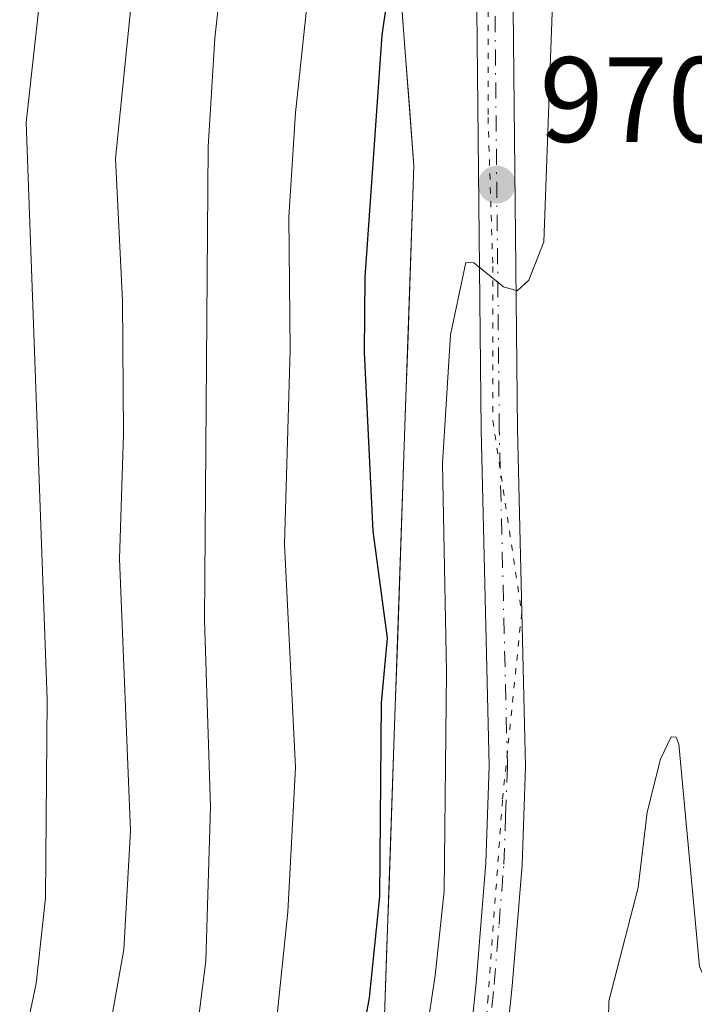
# Model space of a CAD drawing. Units: metres. Extents: x 668282 to 671740, y 4753629 to 4756027.
# Drawn here: x 669923 to 669978, y 4754579 to 4754661 of the extents above; entities that cross this region are included whole.
import ezdxf

# ---------------------------------------------------------------- set-up
doc = ezdxf.new("R2010")
doc.units = ezdxf.units.M
doc.header["$MEASUREMENT"] = 0
doc.linetypes.add('DGN Style 4', pattern=[2.638475, 1.318413, -0.659207, 0.001648, -0.659207])
doc.linetypes.add('DGN Style 5', pattern=[1.153612, 0.494405, -0.659207])
for name, color, linetype, lineweight in [('Arbolado forestal CxS', 92, 'Continuous', 0), ('Corriente natural Cxs', 4, 'Continuous', 13), ('Curva de nivel maestra', 30, 'Continuous', 30), ('Curva de nivel normal', 30, 'Continuous', 0), ('Pista no pavimentada Cxs', 111, 'Continuous', 0), ('Pista no pavimentada eje', 91, 'DGN Style 4', 0), ('Punto de cota en terreno', 7, 'Continuous', 0), ('Roquedo CxS', 135, 'Continuous', 0), ('Rótulo de punto de cota en terreno', 7, 'Continuous', 0), ('Vía pecuaria eje', 92, 'DGN Style 5', 0)]:
    doc.layers.add(name, color=color, linetype=linetype, lineweight=lineweight)
doc.styles.add('Style-Arial', font='txt')

# ---------------------------------------------------------------- blocks, each defined once
blk = doc.blocks.new('5PATER')
at = {"layer": 'Corriente natural Cxs', "linetype": 'Continuous', "lineweight": 0}
h = blk.add_hatch(color=51, dxfattribs=at)
edge = h.paths.add_edge_path()
edge.add_ellipse((0, 0), major_axis=(-0.1096, -0.1111), ratio=0.999422, start_angle=0, end_angle=360)

msp = doc.modelspace()

# ---------------------------------------------------------------- linework, layer by layer
at = {"layer": 'Arbolado forestal CxS', "color": 92, "linetype": 'Continuous', "lineweight": 0}
for points in [[(669861.5207, 4754691.2027, 1041.3901), (669893.9799, 4754705.9567, 1021.1968), (669914.6359, 4754721.6941, 1004.5562), (669933.3247, 4754733.4973, 990.3306), (669950.2047, 4754733.4601, 975.3961), (669951.0623, 4754702.3085, 978.3258), (669955.1657, 4754648.6859, 973.4972), (669950.3511, 4754509.7927, 969.9313), (669942.6379, 4754487.8291, 974.605), (669926.6177, 4754452.2117, 971.3093), (669923.9523, 4754420.8879, 966.7297), (669924.2441, 4754397.0043, 967.1421), (669928.0847, 4754363.5177, 961.2609), (669908.3589, 4754363.5409, 972.745), (669899.8861, 4754370.3187, 979.267), (669894.3703, 4754386.7867, 986.33), (669894.3709, 4754425.7773, 986.7045), (669895.2179, 4754451.2049, 986.5866), (669884.2054, 4754461.3769, 991.6777), (669871.4973, 4754463.0721, 997.6888), (669855.4015, 4754467.3101, 1006.1529)], [(669950.2047, 4754733.4601, 975.3961), (669951.0623, 4754702.3085, 978.3258), (669955.1657, 4754648.6859, 973.4972), (669950.3511, 4754509.7927, 969.9313), (669942.6379, 4754487.8291, 974.605), (669926.6177, 4754452.2117, 971.3093), (669923.9523, 4754420.8879, 966.7297), (669924.2441, 4754397.0043, 967.1421), (669928.0847, 4754363.5177, 961.2609)]]:
    msp.add_polyline3d(points, dxfattribs=at)
at = {"layer": 'Curva de nivel maestra', "color": 30, "linetype": 'Continuous', "lineweight": 30, "elevation": 975, "flags": 128}
msp.add_lwpolyline([(669954.89, 4754675.9301), (669952.51, 4754659.4701), (669951.11, 4754639.4701), (669951.06, 4754633.2701), (669951.76, 4754618.4901), (669952.94, 4754609.6301), (669952.45, 4754604.3001), (669952.32, 4754588.2801), (669951.45, 4754579.9101), (669950.29, 4754573.4801), (669945.62, 4754552.6301), (669944.16, 4754540.7001), (669940.62, 4754527.1001), (669940.66, 4754524.9101), (669941.93, 4754520.7801), (669942.17, 4754518.6001), (669942.78, 4754503.8301)], dxfattribs=at)
at = {"layer": 'Curva de nivel normal', "color": 30, "linetype": 'Continuous', "lineweight": 0, "flags": 128}
for points, elevation in [([(669926.4, 4754500.94), (669927.62, 4754509.34), (669926.63, 4754519.76), (669924.86, 4754528.22), (669925.07, 4754530.66), (669926.45, 4754533.39), (669928.45, 4754537.05), (669929.4, 4754540.08), (669933.58, 4754560.65), (669934.94, 4754568.98), (669937.38, 4754578.39), (669937.97, 4754582.97), (669938.35, 4754595.7), (669937.86, 4754611.12), (669938.14, 4754650.24), (669938.71, 4754659.22), (669940.85, 4754678.48)], 985), ([(669918.85, 4754508.06), (669919.24, 4754516.5), (669918.44, 4754522.88), (669916.03, 4754529.58), (669915.98, 4754531), (669916.98, 4754533.19), (669920.31, 4754537.79), (669922.21, 4754542.52), (669924.54, 4754551.65), (669929.56, 4754574.78), (669931.19, 4754583.9), (669931.72, 4754593.72), (669930.81, 4754616.19), (669931.14, 4754626.49), (669931.07, 4754637.51), (669930.49, 4754649.28), (669932.84, 4754672.39)], 990), ([(669910.59, 4754508.21), (669911.3, 4754514.94), (669911.1, 4754518.89), (669909.35, 4754528.47), (669909.38, 4754531.74), (669910.26, 4754534.12), (669912.84, 4754538.1), (669914.46, 4754541.31), (669916.34, 4754546.67), (669917.81, 4754552.19), (669923.94, 4754581.09), (669924.69, 4754588.14), (669924.83, 4754604.57), (669923.11, 4754652.27), (669925.23, 4754671.45)], 995), ([(669949.84, 4754502.56), (669948.43, 4754521.77), (669948.49, 4754527.01), (669949.26, 4754532.51), (669951.67, 4754538.75), (669952.23, 4754542.44), (669952.73, 4754554.12), (669956.93, 4754581.76), (669957.65, 4754588.74), (669957.86, 4754606.85), (669957.52, 4754624.09), (669958.19, 4754634.71), (669959.44, 4754640.69), (669960.12, 4754640.66), (669962.56, 4754638.68), (669963.71, 4754638.35), (669964.66, 4754639.24), (669965.89, 4754642.41), (669966.99, 4754671.98)], 970), ([(669934.81, 4754502.82), (669935.04, 4754514.09), (669933.74, 4754527.81), (669935.2, 4754531.75), (669936.26, 4754536.24), (669940.51, 4754561.34), (669943.78, 4754577.7), (669944.75, 4754587.02), (669945.38, 4754598.94), (669944.47, 4754617.41), (669944.92, 4754633.46), (669944.83, 4754644.46), (669945.37, 4754653.07), (669947.3, 4754671.21)], 980), ([(669990.19, 4754578.35), (669991.28, 4754583.57), (669992.16, 4754591.56), (669991.64, 4754595.43), (669992.58, 4754601.77), (669992.24, 4754603.36), (669991.27, 4754603.76), (669989.96, 4754603.48), (669988.77, 4754602.73), (669987.7, 4754601.43), (669984.35, 4754593.17), (669981.38, 4754586.84), (669979.76, 4754582.12), (669979.14, 4754581.69), (669978.77, 4754582.49), (669977.07, 4754600.89), (669976.83, 4754601.46), (669976.43, 4754601.49), (669975.56, 4754599.65), (669974.45, 4754595.27), (669973.69, 4754589.03), (669971.28, 4754579.65), (669970.98, 4754563.76)], 965)]:
    msp.add_lwpolyline(points, dxfattribs=dict(at, elevation=elevation))
at = {"layer": 'Pista no pavimentada Cxs', "color": 111, "linetype": 'Continuous', "lineweight": 0}
for points in [[(669956.9801, 4754505.7901, 968.849), (669957.2801, 4754517.8201, 967.2298), (669957.5201, 4754550.4301, 973.9284), (669957.6501, 4754555.4901, 973.9494), (669960.3101, 4754581.1601, 974.2957), (669961.1001, 4754591.0601, 973.3133), (669961.3901, 4754599.0601, 972.7954), (669960.7201, 4754626.8501, 978.1272), (669960.3601, 4754661.6101, 981.5217), (669960.1501, 4754674.1101, 977.9564), (669959.9101, 4754688.7001, 975.4525), (669959.5201, 4754698.3101, 973.7498), (669958.8101, 4754706.8001, 974.9392), (669957.7301, 4754714.0601, 973.075), (669950.9701, 4754741.0501, 977.0003), (669946.0301, 4754756.4901, 975.8463), (669945.5701, 4754760.8001, 975.505), (669945.8101, 4754762.3801, 975.1111), (669946.5801, 4754767.2601, 974), (669949.0701, 4754773.0101, 974.0331), (669954.1101, 4754780.3101, 977.344), (669960.9001, 4754790.7301, 979.8776), (669971.2001, 4754808.6301, 979.8194)], [(669956.9801, 4754505.7901, 968.849), (669957.2801, 4754517.8201, 967.2298), (669957.5201, 4754550.4301, 973.9284), (669957.6501, 4754555.4901, 973.9494), (669960.3101, 4754581.1601, 974.2957), (669961.1001, 4754591.0601, 973.3133), (669961.3901, 4754599.0601, 972.7954), (669960.7201, 4754626.8501, 978.1272), (669960.3601, 4754661.6101, 981.5217), (669960.1501, 4754674.1101, 977.9564), (669959.9101, 4754688.7001, 975.4525), (669959.5201, 4754698.3101, 973.7498), (669958.8101, 4754706.8001, 974.9392), (669957.7301, 4754714.0601, 973.075), (669950.9701, 4754741.0501, 977.0003), (669946.0301, 4754756.4901, 975.8463), (669945.5701, 4754760.8001, 975.505), (669945.8101, 4754762.3801, 975.1111), (669946.5801, 4754767.2601, 974), (669949.0701, 4754773.0101, 974.0331), (669954.1101, 4754780.3101, 977.344), (669960.9001, 4754790.7301, 979.8776), (669971.2001, 4754808.6301, 979.8194)], [(669973.8601, 4754807.2301, 978.2557), (669963.4601, 4754789.1701, 975.6833), (669956.6101, 4754778.6301, 974.7818), (669951.7201, 4754771.5501, 973.965), (669949.4151, 4754766.1701, 973.7001), (669948.8601, 4754762.4401, 973.6682), (669948.6001, 4754760.7401, 973.8263), (669948.9901, 4754757.1101, 973.9984), (669953.8901, 4754741.7701, 973.487), (669960.6701, 4754714.6301, 972.7625), (669961.7901, 4754707.1301, 972.6646), (669962.5201, 4754698.4901, 972.0627), (669962.9101, 4754688.7801, 973.3424), (669963.1501, 4754674.1501, 974.6481), (669963.3601, 4754661.6501, 978.9812), (669963.7201, 4754626.9101, 972.557), (669964.3901, 4754599.0401, 971.8121), (669964.1001, 4754590.8801, 969.6837), (669963.2901, 4754580.8801, 969.144), (669960.6501, 4754555.2901, 970.0736), (669960.5201, 4754550.3701, 970.9283), (669960.2801, 4754517.7801, 966.8629), (669959.9801, 4754505.6101, 966.9349)], [(669973.8601, 4754807.2301, 978.2557), (669963.4601, 4754789.1701, 975.6833), (669956.6101, 4754778.6301, 974.7818), (669951.7201, 4754771.5501, 973.965), (669949.4151, 4754766.1701, 973.7001), (669948.8601, 4754762.4401, 973.6682), (669948.6001, 4754760.7401, 973.8263), (669948.9901, 4754757.1101, 973.9984), (669953.8901, 4754741.7701, 973.487), (669960.6701, 4754714.6301, 972.7625), (669961.7901, 4754707.1301, 972.6646), (669962.5201, 4754698.4901, 972.0627), (669962.9101, 4754688.7801, 973.3424), (669963.1501, 4754674.1501, 974.6481), (669963.3601, 4754661.6501, 978.9812), (669963.7201, 4754626.9101, 972.557), (669964.3901, 4754599.0401, 971.8121), (669964.1001, 4754590.8801, 969.6837), (669963.2901, 4754580.8801, 969.144), (669960.6501, 4754555.2901, 970.0736), (669960.5201, 4754550.3701, 970.9283), (669960.2801, 4754517.7801, 966.8629), (669959.9801, 4754505.6101, 966.9349)]]:
    msp.add_polyline3d(points, dxfattribs=at)
at = {"layer": 'Pista no pavimentada eje', "color": 91, "linetype": 'DGN Style 4', "lineweight": 0}
msp.add_polyline3d([(669958.4801, 4754505.7001, 967.2978), (669958.7801, 4754517.8001, 966.9361), (669959.0201, 4754550.4001, 972.4193), (669959.1501, 4754555.3901, 972.0179), (669960.4801, 4754568.2251, 968.7239), (669961.8001, 4754581.0201, 971.042), (669962.1951, 4754585.9701, 970.8597), (669962.6001, 4754590.9701, 970.2143), (669962.7451, 4754594.9701, 970.4365), (669962.8901, 4754599.0501, 970.7343), (669962.2201, 4754626.8801, 974.4535), (669961.8601, 4754661.6301, 979.796)], dxfattribs=at)
at = {"layer": 'Roquedo CxS', "color": 135, "linetype": 'Continuous', "lineweight": 0}
for points in [[(669950.2047, 4754733.4601, 975.3961), (669951.0623, 4754702.3085, 978.3258), (669955.1657, 4754648.6859, 973.4972), (669950.3511, 4754509.7927, 969.9313), (669942.6379, 4754487.8291, 974.605), (669926.6177, 4754452.2117, 971.3093), (669923.9523, 4754420.8879, 966.7297), (669924.2441, 4754397.0043, 967.1421), (669928.0847, 4754363.5177, 961.2609)], [(669952.7584, 4754579.2393, 975.4181), (669952.9304, 4754584.1998, 975.6543), (669953.1023, 4754589.1602, 975.6572), (669953.2743, 4754594.1207, 975.5439), (669953.4462, 4754599.0812, 975.0912), (669953.6181, 4754604.0417, 974.6362), (669953.7901, 4754609.0021, 974.4223), (669953.962, 4754613.9626, 974.1236), (669954.134, 4754618.9231, 973.9548), (669954.3059, 4754623.8835, 973.9058), (669954.4779, 4754628.844, 973.571), (669954.6499, 4754633.8045, 973.3986), (669954.8218, 4754638.765, 973.486), (669954.9937, 4754643.7254, 973.5501), (669955.1657, 4754648.6859, 973.4972), (669954.7927, 4754653.5607, 973.9851), (669954.4196, 4754658.4355, 974.5209), (669954.0466, 4754663.3102, 975.1093)]]:
    msp.add_polyline3d(points, dxfattribs=at)
at = {"layer": 'Vía pecuaria eje', "color": 92, "linetype": 'DGN Style 5', "lineweight": 0}
msp.add_polyline3d([(669977.2802, 4754819.6204, 977.9525), (669968.0771, 4754804.6962, 979.6495), (669960.9224, 4754794.7633, 981.0251), (669954.5627, 4754786.4197, 988.0913), (669949.7928, 4754776.8842, 974.1016), (669946.6129, 4754768.5405, 973.9489), (669949.7925, 4754757.4157, 973.8721), (669953.3695, 4754740.7285, 973.6494), (669956.1516, 4754723.2466, 973.45), (669958.5362, 4754707.354, 975.2446), (669960.5234, 4754695.4346, 973.4762), (669961.3181, 4754681.9259, 974.6466), (669961.2888, 4754663.7894, 980.3028), (669961.2887, 4754652.6645, 976.6502), (669961.686, 4754640.3478, 977.8426), (669961.6858, 4754627.6337, 975.9822), (669964.0704, 4754611.7411, 969.1505), (669962.4803, 4754596.2458, 970.5149), (669961.2876, 4754579.9559, 971.7161), (669960.0949, 4754562.8713, 968.8498), (669959.2162, 4754532.4135, 967.7243), (669959.6135, 4754522.0832, 967.0616), (669959.2159, 4754512.945, 966.999), (669958.4207, 4754499.039, 967.7612)], dxfattribs=at)

# ---------------------------------------------------------------- block references
at = {"layer": 'Punto de cota en terreno', "color": 7, "linetype": 'Continuous', "lineweight": 0, "xscale": 10, "yscale": 10, "zscale": 10}
msp.add_blockref('5PATER', (669962.01, 4754647.13, 970.28), dxfattribs=at)

# ---------------------------------------------------------------- texts
at = {"layer": 'Rótulo de punto de cota en terreno', "color": 7, "linetype": 'Continuous', "lineweight": 0, "style": 'Style-Arial'}
msp.add_text('970,28', height=7, dxfattribs=at).set_placement((669965.5378, 4754650.6578))

doc.saveas('drawing.dxf')
